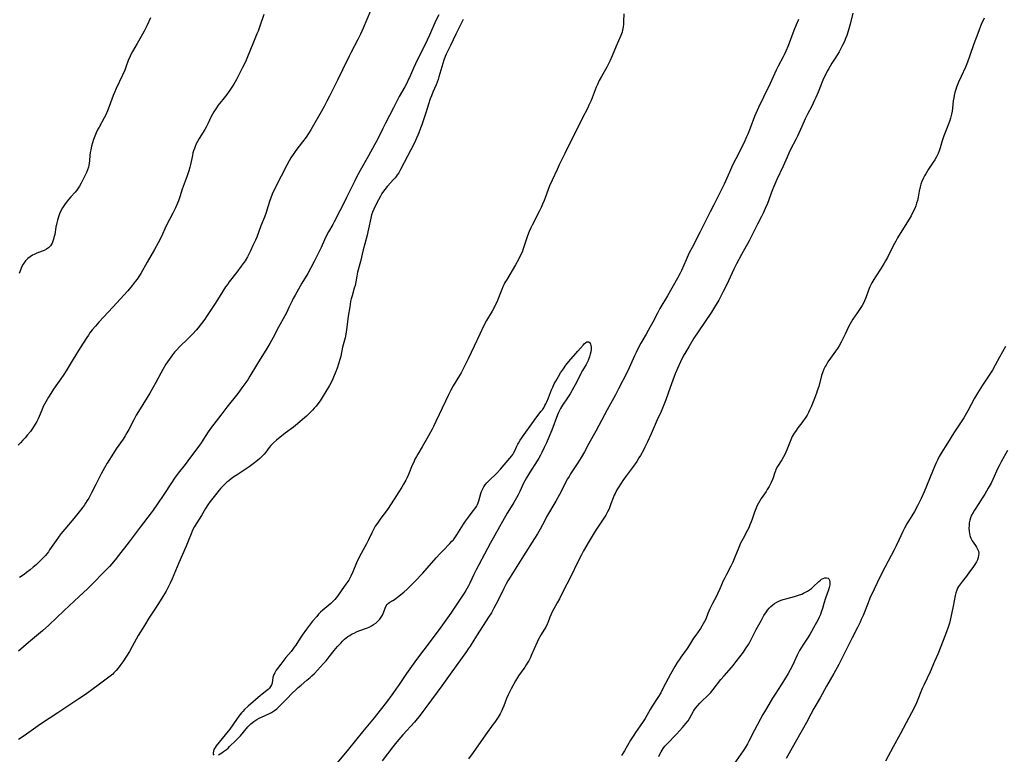
# Model space of a CAD drawing. Units: inches. Extents: x 2045778 to 2051278, y 163417 to 168856.
# Drawn here: x 2046193 to 2046436, y 165024 to 165206 of the extents above; entities that cross this region are included whole.
import ezdxf

# ---------------------------------------------------------------- set-up
doc = ezdxf.new("R2010")
doc.units = ezdxf.units.IN
doc.header["$MEASUREMENT"] = 0
doc.layers.add('c_09_T15S_R18E', color=116, linetype='Continuous')

msp = doc.modelspace()

# ---------------------------------------------------------------- linework, layer by layer
at = {"layer": 'c_09_T15S_R18E'}
for points in [[(2046279.45, 165208.29, 1116), (2046277.66, 165203.93, 1116), (2046277, 165202.49, 1116), (2046276.35, 165201.19, 1116), (2046274.58, 165197.84, 1116), (2046274.18, 165197.06, 1116), (2046272.57, 165193.68, 1116), (2046271.29, 165191.1, 1116), (2046269.33, 165187.11, 1116), (2046268.7, 165185.88, 1116), (2046267.99, 165184.54, 1116), (2046266.93, 165182.71, 1116), (2046265.39, 165179.94, 1116), (2046264.71, 165178.8, 1116), (2046264.31, 165178.18, 1116), (2046263.52, 165177.02, 1116), (2046262.62, 165175.8, 1116), (2046260.96, 165173.66, 1116), (2046260.46, 165172.97, 1116), (2046259.75, 165171.88, 1116), (2046259.33, 165171.16, 1116), (2046258.75, 165170.08, 1116), (2046257.39, 165167.3, 1116), (2046255.75, 165164.11, 1116), (2046255.17, 165162.85, 1116), (2046254.82, 165161.99, 1116), (2046254.49, 165161.09, 1116), (2046253.84, 165158.9, 1116), (2046253.65, 165158.31, 1116), (2046253.23, 165157.21, 1116), (2046252.35, 165155.03, 1116), (2046251.32, 165152.24, 1116), (2046251.02, 165151.52, 1116), (2046250.39, 165150.14, 1116), (2046249.77, 165148.85, 1116), (2046249.03, 165147.41, 1116), (2046248.42, 165146.37, 1116), (2046247.98, 165145.69, 1116), (2046247.51, 165145.03, 1116), (2046246.42, 165143.58, 1116), (2046244.53, 165141.17, 1116), (2046244.14, 165140.64, 1116), (2046243.62, 165139.92, 1116), (2046242.95, 165138.89, 1116), (2046241.62, 165136.73, 1116), (2046240.88, 165135.58, 1116), (2046238.92, 165132.63, 1116), (2046238.45, 165131.94, 1116), (2046237.67, 165130.88, 1116), (2046236.83, 165129.81, 1116), (2046236.33, 165129.22, 1116), (2046235.49, 165128.3, 1116), (2046234.37, 165127.16, 1116), (2046232.23, 165125.07, 1116), (2046231.54, 165124.34, 1116), (2046231, 165123.75, 1116), (2046230.48, 165123.14, 1116), (2046230.04, 165122.57, 1116), (2046229.62, 165121.99, 1116), (2046228.86, 165120.82, 1116), (2046228.09, 165119.52, 1116), (2046227.58, 165118.58, 1116), (2046226.37, 165116.25, 1116), (2046225.63, 165114.92, 1116), (2046224.88, 165113.66, 1116), (2046222.48, 165109.76, 1116), (2046221.52, 165108.15, 1116), (2046220.93, 165107.06, 1116), (2046219.7, 165104.68, 1116), (2046219.22, 165103.84, 1116), (2046218.75, 165103.04, 1116), (2046218.24, 165102.26, 1116), (2046216.57, 165099.86, 1116), (2046215.85, 165098.76, 1116), (2046214.33, 165096.3, 1116), (2046213.64, 165095.14, 1116), (2046212.85, 165093.65, 1116), (2046211.53, 165091.02, 1116), (2046210.46, 165088.95, 1116), (2046209.77, 165087.67, 1116), (2046209.4, 165087.05, 1116), (2046208.96, 165086.37, 1116), (2046208.59, 165085.84, 1116), (2046207.41, 165084.3, 1116), (2046206.03, 165082.6, 1116), (2046203.81, 165080.01, 1116), (2046202.83, 165078.79, 1116), (2046202.24, 165078, 1116), (2046201.66, 165077.2, 1116), (2046200.08, 165074.82, 1116), (2046199.78, 165074.39, 1116), (2046199.42, 165073.91, 1116), (2046199.03, 165073.45, 1116), (2046198.65, 165073.02, 1116), (2046198.26, 165072.61, 1116), (2046197.59, 165071.94, 1116), (2046196.75, 165071.16, 1116), (2046196.05, 165070.54, 1116), (2046195.27, 165069.89, 1116), (2046194.38, 165069.22, 1116), (2046193.75, 165068.77, 1116), (2046192.63, 165068.05, 1116)], [(2046253.09, 165207.36, 1118), (2046252.11, 165204.49, 1118), (2046251.65, 165203.25, 1118), (2046251.38, 165202.57, 1118), (2046250.32, 165200.07, 1118), (2046249.05, 165196.88, 1118), (2046248.69, 165196.01, 1118), (2046248.3, 165195.16, 1118), (2046247.83, 165194.2, 1118), (2046246.29, 165191.29, 1118), (2046245.63, 165190.1, 1118), (2046245.17, 165189.33, 1118), (2046244.51, 165188.34, 1118), (2046243.96, 165187.57, 1118), (2046243.29, 165186.72, 1118), (2046242.22, 165185.42, 1118), (2046241.79, 165184.87, 1118), (2046241.37, 165184.28, 1118), (2046241.04, 165183.77, 1118), (2046240.72, 165183.25, 1118), (2046240.08, 165182.08, 1118), (2046239.19, 165180.25, 1118), (2046238.77, 165179.45, 1118), (2046238.45, 165178.9, 1118), (2046237.04, 165176.63, 1118), (2046236.64, 165175.92, 1118), (2046236.35, 165175.32, 1118), (2046236.09, 165174.71, 1118), (2046235.89, 165174.18, 1118), (2046235.71, 165173.63, 1118), (2046235.55, 165173.08, 1118), (2046235.4, 165172.46, 1118), (2046234.92, 165170.23, 1118), (2046234.75, 165169.55, 1118), (2046234.49, 165168.65, 1118), (2046234.07, 165167.42, 1118), (2046232.87, 165164.09, 1118), (2046232.28, 165162.23, 1118), (2046231.95, 165161.27, 1118), (2046231.71, 165160.67, 1118), (2046231.22, 165159.54, 1118), (2046230.55, 165158.17, 1118), (2046228.92, 165155.01, 1118), (2046227.66, 165152.23, 1118), (2046226.97, 165150.86, 1118), (2046226.06, 165149.22, 1118), (2046224.21, 165146.09, 1118), (2046222.64, 165143.26, 1118), (2046222.17, 165142.5, 1118), (2046221.74, 165141.86, 1118), (2046221.28, 165141.24, 1118), (2046220.51, 165140.26, 1118), (2046219.39, 165138.98, 1118), (2046215.69, 165134.88, 1118), (2046212.28, 165131.2, 1118), (2046211.39, 165130.21, 1118), (2046210.62, 165129.29, 1118), (2046210.07, 165128.58, 1118), (2046209.67, 165128.01, 1118), (2046209.25, 165127.37, 1118), (2046207.67, 165124.85, 1118), (2046205.88, 165122.06, 1118), (2046204.14, 165119.15, 1118), (2046203.41, 165118.04, 1118), (2046201.04, 165114.62, 1118), (2046200.35, 165113.55, 1118), (2046199.79, 165112.64, 1118), (2046199.11, 165111.47, 1118), (2046198.52, 165110.32, 1118), (2046198.14, 165109.46, 1118), (2046197.49, 165107.88, 1118), (2046197.25, 165107.32, 1118), (2046196.89, 165106.62, 1118), (2046196.51, 165105.94, 1118), (2046195.85, 165104.91, 1118), (2046195.33, 165104.18, 1118), (2046194.63, 165103.3, 1118), (2046194.01, 165102.58, 1118), (2046193.45, 165101.97, 1118), (2046192.88, 165101.37, 1118), (2046192.27, 165100.79, 1118)], [(2046296.34, 165207.29, 1114), (2046295.71, 165206.04, 1114), (2046295.37, 165205.31, 1114), (2046294.05, 165202.23, 1114), (2046293.5, 165201.03, 1114), (2046293.15, 165200.29, 1114), (2046291.41, 165196.87, 1114), (2046290.56, 165195.15, 1114), (2046290.07, 165194.08, 1114), (2046289.11, 165191.78, 1114), (2046288.9, 165191.31, 1114), (2046288.42, 165190.34, 1114), (2046287.92, 165189.41, 1114), (2046286.58, 165187.03, 1114), (2046285.13, 165184.28, 1114), (2046283.16, 165180.47, 1114), (2046282.52, 165179.17, 1114), (2046281.12, 165176.27, 1114), (2046280.49, 165175.06, 1114), (2046279.01, 165172.37, 1114), (2046276.9, 165168.7, 1114), (2046276.01, 165167.07, 1114), (2046275.56, 165166.18, 1114), (2046273.57, 165162.03, 1114), (2046273.03, 165160.98, 1114), (2046271.87, 165158.78, 1114), (2046270.5, 165156.07, 1114), (2046270.15, 165155.39, 1114), (2046269.1, 165153.53, 1114), (2046268.7, 165152.79, 1114), (2046268.1, 165151.59, 1114), (2046267.24, 165149.69, 1114), (2046266.75, 165148.68, 1114), (2046265.49, 165146.18, 1114), (2046264.68, 165144.62, 1114), (2046263.94, 165143.27, 1114), (2046262.5, 165140.85, 1114), (2046260.79, 165137.88, 1114), (2046260.34, 165137.03, 1114), (2046260.05, 165136.45, 1114), (2046259.28, 165134.8, 1114), (2046258.75, 165133.71, 1114), (2046258.24, 165132.75, 1114), (2046256.68, 165129.93, 1114), (2046255.38, 165127.43, 1114), (2046254.59, 165125.95, 1114), (2046253.85, 165124.67, 1114), (2046251.52, 165120.94, 1114), (2046249.64, 165117.81, 1114), (2046249.19, 165117.11, 1114), (2046248.63, 165116.27, 1114), (2046247.65, 165114.93, 1114), (2046246.62, 165113.56, 1114), (2046243.92, 165110.14, 1114), (2046242.42, 165108.19, 1114), (2046240.15, 165105.2, 1114), (2046239.32, 165104.04, 1114), (2046238.02, 165102.01, 1114), (2046237.58, 165101.35, 1114), (2046237.18, 165100.77, 1114), (2046234.28, 165096.87, 1114), (2046233.59, 165095.97, 1114), (2046231.89, 165093.81, 1114), (2046231.01, 165092.61, 1114), (2046230.2, 165091.44, 1114), (2046228.34, 165088.56, 1114), (2046226.8, 165086.22, 1114), (2046225.73, 165084.68, 1114), (2046225.23, 165084, 1114), (2046222.48, 165080.49, 1114), (2046219.74, 165076.81, 1114), (2046217.14, 165073.45, 1114), (2046216.26, 165072.35, 1114), (2046215.37, 165071.31, 1114), (2046214.87, 165070.76, 1114), (2046213.88, 165069.72, 1114), (2046210.34, 165066.1, 1114), (2046209.47, 165065.24, 1114), (2046207.41, 165063.3, 1114), (2046203.7, 165059.87, 1114), (2046199.88, 165056.24, 1114), (2046198.32, 165054.85, 1114), (2046194.84, 165051.93, 1114), (2046192.34, 165049.77, 1114)], [(2046302.4, 165206.08, 1112), (2046301.15, 165203.64, 1112), (2046300.59, 165202.5, 1112), (2046299.27, 165199.66, 1112), (2046298.19, 165197.5, 1112), (2046297.94, 165196.95, 1112), (2046297.59, 165196.05, 1112), (2046297.34, 165195.26, 1112), (2046296.64, 165192.76, 1112), (2046296.4, 165191.94, 1112), (2046296.18, 165191.28, 1112), (2046295.95, 165190.61, 1112), (2046295.69, 165189.95, 1112), (2046294.88, 165188.11, 1112), (2046294.52, 165187.2, 1112), (2046294.25, 165186.44, 1112), (2046293.81, 165185.12, 1112), (2046293.19, 165183.02, 1112), (2046292.18, 165180.08, 1112), (2046291.86, 165179.2, 1112), (2046291.41, 165178.08, 1112), (2046290.58, 165176.16, 1112), (2046290.02, 165174.95, 1112), (2046289.47, 165173.86, 1112), (2046288.62, 165172.26, 1112), (2046286.91, 165168.96, 1112), (2046286.46, 165168.16, 1112), (2046286.1, 165167.63, 1112), (2046285.82, 165167.27, 1112), (2046285.53, 165166.91, 1112), (2046285.18, 165166.51, 1112), (2046283.55, 165164.76, 1112), (2046282.99, 165164.07, 1112), (2046282.69, 165163.65, 1112), (2046282.31, 165163.04, 1112), (2046281.96, 165162.41, 1112), (2046280.95, 165160.54, 1112), (2046280.28, 165159.2, 1112), (2046279.96, 165158.42, 1112), (2046279.74, 165157.77, 1112), (2046279.52, 165156.93, 1112), (2046279, 165154.34, 1112), (2046278.82, 165153.52, 1112), (2046278.62, 165152.7, 1112), (2046278.04, 165150.59, 1112), (2046277.65, 165149.14, 1112), (2046276.98, 165146.25, 1112), (2046276.29, 165143.57, 1112), (2046276.08, 165142.57, 1112), (2046275.82, 165141.16, 1112), (2046275.64, 165140.28, 1112), (2046275.46, 165139.59, 1112), (2046274.91, 165137.73, 1112), (2046274.71, 165137.02, 1112), (2046274.55, 165136.29, 1112), (2046274.32, 165134.97, 1112), (2046273.98, 165132.73, 1112), (2046273.78, 165131.32, 1112), (2046273.55, 165129.41, 1112), (2046273.37, 165128.26, 1112), (2046273.17, 165127.29, 1112), (2046272.58, 165125.02, 1112), (2046272.1, 165122.77, 1112), (2046271.96, 165122.2, 1112), (2046271.58, 165120.91, 1112), (2046271.29, 165120.04, 1112), (2046270.96, 165119.14, 1112), (2046270.51, 165117.97, 1112), (2046270.16, 165117.17, 1112), (2046269.88, 165116.6, 1112), (2046269.3, 165115.54, 1112), (2046267.48, 165112.55, 1112), (2046266.99, 165111.77, 1112), (2046266.47, 165111.02, 1112), (2046266.02, 165110.44, 1112), (2046265.57, 165109.92, 1112), (2046265.11, 165109.42, 1112), (2046264.33, 165108.63, 1112), (2046263.63, 165107.98, 1112), (2046263.1, 165107.51, 1112), (2046260.9, 165105.62, 1112), (2046260.44, 165105.25, 1112), (2046258.36, 165103.71, 1112), (2046256.2, 165101.97, 1112), (2046255.45, 165101.32, 1112), (2046255.1, 165100.99, 1112), (2046254.78, 165100.64, 1112), (2046254.37, 165100.15, 1112), (2046253.57, 165099.07, 1112), (2046253.17, 165098.56, 1112), (2046252.85, 165098.2, 1112), (2046252.11, 165097.48, 1112), (2046251.55, 165097, 1112), (2046250.47, 165096.13, 1112), (2046249.41, 165095.37, 1112), (2046246.45, 165093.44, 1112), (2046245.64, 165092.89, 1112), (2046245.02, 165092.44, 1112), (2046244.42, 165091.97, 1112), (2046243.96, 165091.58, 1112), (2046243.62, 165091.27, 1112), (2046243.03, 165090.7, 1112), (2046242.47, 165090.11, 1112), (2046242.05, 165089.64, 1112), (2046241.11, 165088.51, 1112), (2046239.82, 165086.85, 1112), (2046239.19, 165085.98, 1112), (2046238.63, 165085.12, 1112), (2046237.62, 165083.36, 1112), (2046235.92, 165080.61, 1112), (2046235.54, 165079.9, 1112), (2046235.34, 165079.49, 1112), (2046235.07, 165078.86, 1112), (2046234.36, 165077, 1112), (2046233.86, 165075.8, 1112), (2046232.07, 165071.67, 1112), (2046230.41, 165067.66, 1112), (2046229.92, 165066.58, 1112), (2046229.59, 165065.92, 1112), (2046228.9, 165064.63, 1112), (2046228.1, 165063.27, 1112), (2046227.04, 165061.54, 1112), (2046226.13, 165060.14, 1112), (2046224.66, 165057.94, 1112), (2046223.53, 165056.14, 1112), (2046222.02, 165053.62, 1112), (2046220.52, 165050.92, 1112), (2046219.81, 165049.74, 1112), (2046219.06, 165048.56, 1112), (2046218.16, 165047.16, 1112), (2046217.47, 165046.16, 1112), (2046217.04, 165045.57, 1112), (2046216.58, 165045, 1112), (2046215.99, 165044.38, 1112), (2046215.68, 165044.08, 1112), (2046215.07, 165043.58, 1112), (2046214.44, 165043.1, 1112), (2046212.06, 165041.4, 1112), (2046209.29, 165039.32, 1112), (2046207.95, 165038.36, 1112), (2046207.33, 165037.95, 1112), (2046204.57, 165036.21, 1112), (2046202.11, 165034.49, 1112), (2046197.79, 165031.68, 1112), (2046196.64, 165030.89, 1112), (2046194.93, 165029.64, 1112), (2046193.75, 165028.81, 1112), (2046192.37, 165027.88, 1112)], [(2046225.06, 165206.49, 1120), (2046224.1, 165204.51, 1120), (2046223.47, 165203.26, 1120), (2046223.03, 165202.45, 1120), (2046221.7, 165200.16, 1120), (2046220.58, 165198.19, 1120), (2046220.27, 165197.62, 1120), (2046219.99, 165197.04, 1120), (2046219.55, 165195.99, 1120), (2046218.95, 165194.29, 1120), (2046218.65, 165193.53, 1120), (2046218.11, 165192.33, 1120), (2046216.55, 165189.02, 1120), (2046216.11, 165188.01, 1120), (2046215.82, 165187.28, 1120), (2046214.83, 165184.56, 1120), (2046214.43, 165183.54, 1120), (2046214.17, 165182.95, 1120), (2046213.9, 165182.36, 1120), (2046213.61, 165181.8, 1120), (2046212.31, 165179.49, 1120), (2046212.04, 165178.99, 1120), (2046211.61, 165178.08, 1120), (2046211.25, 165177.25, 1120), (2046210.94, 165176.4, 1120), (2046210.68, 165175.61, 1120), (2046210.43, 165174.73, 1120), (2046210.24, 165173.85, 1120), (2046210.13, 165173.21, 1120), (2046210.05, 165172.44, 1120), (2046209.98, 165171.22, 1120), (2046209.9, 165170.51, 1120), (2046209.81, 165170.04, 1120), (2046209.69, 165169.59, 1120), (2046209.45, 165168.91, 1120), (2046209.18, 165168.23, 1120), (2046208.5, 165166.72, 1120), (2046207.91, 165165.57, 1120), (2046207.51, 165164.86, 1120), (2046207.16, 165164.33, 1120), (2046206.84, 165163.89, 1120), (2046206.43, 165163.41, 1120), (2046205.29, 165162.2, 1120), (2046204.81, 165161.66, 1120), (2046204.4, 165161.15, 1120), (2046203.73, 165160.23, 1120), (2046203.28, 165159.5, 1120), (2046202.88, 165158.76, 1120), (2046202.54, 165158.01, 1120), (2046202.38, 165157.56, 1120), (2046202.02, 165156.43, 1120), (2046201.83, 165155.75, 1120), (2046201.61, 165154.73, 1120), (2046201.33, 165152.94, 1120), (2046201.23, 165152.43, 1120), (2046200.99, 165151.48, 1120), (2046200.71, 165150.74, 1120), (2046200.3, 165150.11, 1120), (2046199.82, 165149.64, 1120), (2046199.28, 165149.27, 1120), (2046198.69, 165148.96, 1120), (2046198.24, 165148.76, 1120), (2046196.92, 165148.26, 1120), (2046196.23, 165147.97, 1120), (2046195.85, 165147.78, 1120), (2046195.24, 165147.39, 1120), (2046194.68, 165146.93, 1120), (2046194.11, 165146.35, 1120), (2046193.57, 165145.59, 1120), (2046193.23, 165144.94, 1120), (2046192.54, 165143.27, 1120)], [(2046342.12, 165207.53, 1110), (2046342.1, 165205.64, 1110), (2046342.06, 165204.97, 1110), (2046341.99, 165204.29, 1110), (2046341.85, 165203.5, 1110), (2046341.71, 165202.98, 1110), (2046341.42, 165202.18, 1110), (2046340.25, 165199.47, 1110), (2046339.27, 165197.11, 1110), (2046338.69, 165195.82, 1110), (2046337.95, 165194.35, 1110), (2046336.6, 165191.99, 1110), (2046336.07, 165190.98, 1110), (2046335.63, 165190.04, 1110), (2046335.33, 165189.33, 1110), (2046334.04, 165186.09, 1110), (2046333.52, 165184.92, 1110), (2046333.2, 165184.28, 1110), (2046331.81, 165181.61, 1110), (2046330.27, 165178.37, 1110), (2046329.15, 165176.14, 1110), (2046327.58, 165172.92, 1110), (2046326.17, 165170.11, 1110), (2046325.63, 165168.98, 1110), (2046324.44, 165166.38, 1110), (2046323.79, 165164.91, 1110), (2046323.45, 165164.07, 1110), (2046322.67, 165161.95, 1110), (2046322.41, 165161.28, 1110), (2046322.04, 165160.4, 1110), (2046321.66, 165159.57, 1110), (2046321.25, 165158.75, 1110), (2046319.46, 165155.2, 1110), (2046319.14, 165154.54, 1110), (2046318.71, 165153.61, 1110), (2046318.3, 165152.6, 1110), (2046318.11, 165152.06, 1110), (2046317.44, 165149.84, 1110), (2046317.26, 165149.33, 1110), (2046316.95, 165148.56, 1110), (2046316.6, 165147.8, 1110), (2046316.06, 165146.73, 1110), (2046315.32, 165145.4, 1110), (2046313.09, 165141.61, 1110), (2046312.74, 165141.01, 1110), (2046312.44, 165140.44, 1110), (2046312.21, 165139.94, 1110), (2046311.94, 165139.3, 1110), (2046311.17, 165137.26, 1110), (2046310.87, 165136.56, 1110), (2046310.29, 165135.34, 1110), (2046309.55, 165133.95, 1110), (2046308.18, 165131.59, 1110), (2046307.44, 165130.19, 1110), (2046306.5, 165128.23, 1110), (2046305.13, 165125.24, 1110), (2046303.61, 165122.15, 1110), (2046302.57, 165119.95, 1110), (2046302.26, 165119.32, 1110), (2046301.89, 165118.64, 1110), (2046301.51, 165117.98, 1110), (2046299.96, 165115.47, 1110), (2046299.32, 165114.34, 1110), (2046298.98, 165113.71, 1110), (2046298.66, 165113.07, 1110), (2046298, 165111.67, 1110), (2046295.67, 165106.61, 1110), (2046295.07, 165105.37, 1110), (2046294.71, 165104.69, 1110), (2046293.82, 165103.1, 1110), (2046292.21, 165100.32, 1110), (2046291.14, 165098.53, 1110), (2046290.82, 165097.96, 1110), (2046290.47, 165097.28, 1110), (2046290.15, 165096.59, 1110), (2046289.81, 165095.8, 1110), (2046288.89, 165093.51, 1110), (2046288.55, 165092.76, 1110), (2046288.24, 165092.14, 1110), (2046287.66, 165091.11, 1110), (2046287.18, 165090.33, 1110), (2046284.56, 165086.23, 1110), (2046283.64, 165084.88, 1110), (2046282.06, 165082.73, 1110), (2046281.19, 165081.5, 1110), (2046280.66, 165080.71, 1110), (2046280.18, 165079.89, 1110), (2046279.78, 165079.1, 1110), (2046278.97, 165077.3, 1110), (2046278.47, 165076.33, 1110), (2046277.15, 165073.96, 1110), (2046276.68, 165073.05, 1110), (2046276.03, 165071.64, 1110), (2046275.09, 165069.38, 1110), (2046274.63, 165068.38, 1110), (2046274.36, 165067.88, 1110), (2046274.07, 165067.39, 1110), (2046273.4, 165066.39, 1110), (2046272.38, 165064.95, 1110), (2046271.32, 165063.42, 1110), (2046271, 165063, 1110), (2046270.66, 165062.59, 1110), (2046270.31, 165062.22, 1110), (2046269.65, 165061.59, 1110), (2046267.69, 165059.93, 1110), (2046267.12, 165059.4, 1110), (2046266.62, 165058.9, 1110), (2046266.15, 165058.39, 1110), (2046265.14, 165057.23, 1110), (2046264.34, 165056.24, 1110), (2046263.62, 165055.25, 1110), (2046262.57, 165053.75, 1110), (2046262.07, 165053.01, 1110), (2046260.96, 165051.26, 1110), (2046260.62, 165050.75, 1110), (2046260.27, 165050.28, 1110), (2046259.82, 165049.7, 1110), (2046258.54, 165048.18, 1110), (2046257.25, 165046.59, 1110), (2046256.43, 165045.53, 1110), (2046256.1, 165045.05, 1110), (2046255.76, 165044.46, 1110), (2046255.55, 165044, 1110), (2046255.33, 165043.29, 1110), (2046255.1, 165041.83, 1110), (2046254.98, 165041.42, 1110), (2046254.76, 165041, 1110), (2046254.46, 165040.61, 1110), (2046254.17, 165040.33, 1110), (2046253.85, 165040.06, 1110), (2046252.63, 165039.15, 1110), (2046252.24, 165038.82, 1110), (2046249.18, 165036.16, 1110), (2046248.33, 165035.34, 1110), (2046247.88, 165034.86, 1110), (2046247.57, 165034.49, 1110), (2046246.93, 165033.71, 1110), (2046246.29, 165032.87, 1110), (2046244.67, 165030.49, 1110), (2046244.27, 165029.97, 1110), (2046241.31, 165026.37, 1110), (2046241.01, 165025.94, 1110), (2046240.86, 165025.69, 1110), (2046240.74, 165025.43, 1110), (2046240.6, 165025.01, 1110), (2046240.54, 165024.63, 1110), (2046240.55, 165024.31, 1110), (2046240.7, 165024.02, 1110)], [(2046385.35, 165206.09, 1108), (2046384.81, 165204.82, 1108), (2046384.23, 165203.38, 1108), (2046382.76, 165199.58, 1108), (2046382.21, 165198.26, 1108), (2046381.79, 165197.34, 1108), (2046381.57, 165196.89, 1108), (2046380.29, 165194.53, 1108), (2046379.79, 165193.55, 1108), (2046378.31, 165190.31, 1108), (2046376.68, 165186.91, 1108), (2046375.49, 165184.35, 1108), (2046374.82, 165182.84, 1108), (2046374.51, 165182.1, 1108), (2046373.4, 165179.2, 1108), (2046372.82, 165177.75, 1108), (2046372.53, 165177.08, 1108), (2046372.06, 165176.05, 1108), (2046371.22, 165174.35, 1108), (2046369.85, 165171.66, 1108), (2046369.06, 165170.1, 1108), (2046368.25, 165168.36, 1108), (2046366.95, 165165.39, 1108), (2046366.25, 165163.87, 1108), (2046365.83, 165163.01, 1108), (2046364.37, 165160.24, 1108), (2046363.49, 165158.51, 1108), (2046361.86, 165155.18, 1108), (2046361.03, 165153.52, 1108), (2046359.02, 165149.69, 1108), (2046358.34, 165148.33, 1108), (2046357.56, 165146.62, 1108), (2046356.43, 165143.98, 1108), (2046356.12, 165143.34, 1108), (2046355.43, 165142.07, 1108), (2046352.94, 165137.76, 1108), (2046351.08, 165134.58, 1108), (2046350.47, 165133.45, 1108), (2046349.33, 165131.24, 1108), (2046348.66, 165130.01, 1108), (2046347.65, 165128.21, 1108), (2046346.38, 165126, 1108), (2046345.86, 165125.06, 1108), (2046345.16, 165123.7, 1108), (2046344.77, 165122.87, 1108), (2046343.43, 165119.9, 1108), (2046342.85, 165118.68, 1108), (2046340.85, 165114.71, 1108), (2046340.08, 165113.24, 1108), (2046338.01, 165109.51, 1108), (2046335.99, 165105.64, 1108), (2046335.21, 165104.21, 1108), (2046333.51, 165101.19, 1108), (2046332.39, 165099.15, 1108), (2046331.58, 165097.74, 1108), (2046330.79, 165096.43, 1108), (2046330.28, 165095.62, 1108), (2046328.98, 165093.67, 1108), (2046328.58, 165093.05, 1108), (2046328.2, 165092.41, 1108), (2046327.79, 165091.67, 1108), (2046326.8, 165089.6, 1108), (2046326.25, 165088.52, 1108), (2046325.35, 165086.93, 1108), (2046323.05, 165083.04, 1108), (2046322.56, 165082.16, 1108), (2046321.45, 165080.01, 1108), (2046320.78, 165078.84, 1108), (2046320.07, 165077.67, 1108), (2046317.34, 165073.41, 1108), (2046314.03, 165068.1, 1108), (2046313.47, 165067.16, 1108), (2046313.03, 165066.41, 1108), (2046312.42, 165065.26, 1108), (2046310.95, 165062.23, 1108), (2046309.99, 165060.39, 1108), (2046309.37, 165059.29, 1108), (2046308.7, 165058.2, 1108), (2046305.82, 165053.81, 1108), (2046305.01, 165052.53, 1108), (2046304.1, 165051.05, 1108), (2046303.64, 165050.33, 1108), (2046303.2, 165049.69, 1108), (2046299.15, 165044.13, 1108), (2046297.1, 165041.24, 1108), (2046293.43, 165036.15, 1108), (2046292.45, 165034.83, 1108), (2046291.74, 165033.93, 1108), (2046290.33, 165032.25, 1108), (2046287.45, 165029.06, 1108), (2046286.02, 165027.36, 1108), (2046284.98, 165026.08, 1108), (2046282.36, 165022.66, 1108)], [(2046398.79, 165207.64, 1106), (2046398.13, 165204.95, 1106), (2046397.84, 165203.83, 1106), (2046397.66, 165203.23, 1106), (2046397.29, 165202.16, 1106), (2046397.01, 165201.42, 1106), (2046396.7, 165200.69, 1106), (2046396.28, 165199.77, 1106), (2046395.85, 165198.94, 1106), (2046395.4, 165198.12, 1106), (2046394.6, 165196.79, 1106), (2046393.62, 165195.29, 1106), (2046393.15, 165194.54, 1106), (2046392.82, 165193.98, 1106), (2046392.45, 165193.3, 1106), (2046392.09, 165192.56, 1106), (2046391.74, 165191.82, 1106), (2046391.41, 165191.07, 1106), (2046390.23, 165188.15, 1106), (2046389.66, 165186.79, 1106), (2046389.35, 165186.12, 1106), (2046388.65, 165184.69, 1106), (2046387.6, 165182.69, 1106), (2046387, 165181.49, 1106), (2046386.17, 165179.66, 1106), (2046385.1, 165177.2, 1106), (2046384.71, 165176.4, 1106), (2046383.5, 165174.14, 1106), (2046382.93, 165173, 1106), (2046382.53, 165172.08, 1106), (2046381.58, 165169.83, 1106), (2046380.02, 165166.5, 1106), (2046379.26, 165164.77, 1106), (2046378.86, 165163.8, 1106), (2046377.66, 165160.61, 1106), (2046377.14, 165159.35, 1106), (2046376.61, 165158.2, 1106), (2046376.18, 165157.32, 1106), (2046375.22, 165155.43, 1106), (2046373.92, 165152.78, 1106), (2046373.17, 165151.34, 1106), (2046371.22, 165147.92, 1106), (2046370, 165145.67, 1106), (2046369.34, 165144.32, 1106), (2046368.05, 165141.42, 1106), (2046367.47, 165140.19, 1106), (2046366.75, 165138.76, 1106), (2046366.06, 165137.48, 1106), (2046365.61, 165136.68, 1106), (2046364.54, 165134.89, 1106), (2046363.8, 165133.72, 1106), (2046360.52, 165128.84, 1106), (2046359.5, 165127.25, 1106), (2046358.19, 165125.12, 1106), (2046357.46, 165123.86, 1106), (2046356.85, 165122.76, 1106), (2046356.16, 165121.41, 1106), (2046355.38, 165119.73, 1106), (2046354.83, 165118.43, 1106), (2046354.59, 165117.78, 1106), (2046353.63, 165115.02, 1106), (2046352.53, 165111.99, 1106), (2046352.22, 165111.16, 1106), (2046351.88, 165110.3, 1106), (2046351.36, 165109.12, 1106), (2046350.38, 165107.02, 1106), (2046348.92, 165103.6, 1106), (2046347.99, 165101.57, 1106), (2046347.35, 165100.23, 1106), (2046346.97, 165099.49, 1106), (2046346.25, 165098.21, 1106), (2046345.88, 165097.61, 1106), (2046345.32, 165096.74, 1106), (2046344.25, 165095.2, 1106), (2046342.55, 165092.92, 1106), (2046341.93, 165092.05, 1106), (2046341.46, 165091.37, 1106), (2046340.71, 165090.17, 1106), (2046340.42, 165089.67, 1106), (2046340, 165088.84, 1106), (2046339.78, 165088.35, 1106), (2046339.53, 165087.72, 1106), (2046338.96, 165086.22, 1106), (2046338.48, 165085.02, 1106), (2046338.13, 165084.25, 1106), (2046337.69, 165083.43, 1106), (2046337.39, 165082.93, 1106), (2046337.07, 165082.43, 1106), (2046335.88, 165080.72, 1106), (2046335.04, 165079.44, 1106), (2046333.57, 165077.02, 1106), (2046332.18, 165074.58, 1106), (2046331.65, 165073.6, 1106)], [(2046431.33, 165206.47, 1104), (2046431.01, 165205.87, 1104), (2046430.67, 165205.1, 1104), (2046429.75, 165202.66, 1104), (2046428.77, 165200.09, 1104), (2046427.76, 165197.2, 1104), (2046427.16, 165195.57, 1104), (2046426.64, 165194.3, 1104), (2046425.6, 165192.04, 1104), (2046424.97, 165190.58, 1104), (2046424.47, 165189.36, 1104), (2046424.24, 165188.75, 1104), (2046424.03, 165188.05, 1104), (2046423.85, 165187.29, 1104), (2046423.75, 165186.71, 1104), (2046423.65, 165186, 1104), (2046423.45, 165184.2, 1104), (2046423.34, 165183.42, 1104), (2046423.2, 165182.65, 1104), (2046423.06, 165182.05, 1104), (2046422.95, 165181.68, 1104), (2046422.68, 165180.9, 1104), (2046421.78, 165178.56, 1104), (2046421.32, 165177.28, 1104), (2046420.94, 165176.11, 1104), (2046420.41, 165174.34, 1104), (2046420.14, 165173.57, 1104), (2046419.89, 165172.96, 1104), (2046419.49, 165172.16, 1104), (2046419.06, 165171.38, 1104), (2046418.71, 165170.82, 1104), (2046417.53, 165169.04, 1104), (2046416.82, 165167.93, 1104), (2046416.53, 165167.43, 1104), (2046416.27, 165166.92, 1104), (2046415.89, 165166.05, 1104), (2046415.66, 165165.39, 1104), (2046415.47, 165164.71, 1104), (2046415.23, 165163.62, 1104), (2046414.95, 165162.1, 1104), (2046414.77, 165161.29, 1104), (2046414.58, 165160.63, 1104), (2046414.36, 165159.99, 1104), (2046414.1, 165159.35, 1104), (2046413.6, 165158.27, 1104), (2046413.2, 165157.5, 1104), (2046412.72, 165156.66, 1104), (2046410.52, 165153.12, 1104), (2046409.89, 165152.07, 1104), (2046409.43, 165151.24, 1104), (2046408.8, 165150.06, 1104), (2046407.35, 165147.19, 1104), (2046406.9, 165146.36, 1104), (2046406.58, 165145.8, 1104), (2046405.81, 165144.58, 1104), (2046404.39, 165142.45, 1104), (2046403.97, 165141.77, 1104), (2046403.52, 165140.96, 1104), (2046403.03, 165139.93, 1104), (2046402.71, 165139.11, 1104), (2046402.11, 165137.45, 1104), (2046401.95, 165137.04, 1104), (2046401.68, 165136.46, 1104), (2046401.4, 165135.89, 1104), (2046401.09, 165135.33, 1104), (2046400.48, 165134.32, 1104), (2046399.98, 165133.58, 1104), (2046398.79, 165131.92, 1104), (2046398.43, 165131.38, 1104), (2046398.1, 165130.82, 1104), (2046397.69, 165130.03, 1104), (2046396.88, 165128.21, 1104), (2046396.42, 165127.22, 1104), (2046395.91, 165126.24, 1104), (2046395.42, 165125.38, 1104), (2046394.98, 165124.69, 1104), (2046394.51, 165124, 1104), (2046393.31, 165122.32, 1104), (2046392.65, 165121.35, 1104), (2046392.18, 165120.59, 1104), (2046391.99, 165120.25, 1104), (2046391.65, 165119.59, 1104), (2046391.35, 165118.91, 1104), (2046391.05, 165118.01, 1104), (2046390.35, 165115.31, 1104), (2046390.01, 165114.19, 1104), (2046389.83, 165113.62, 1104), (2046389.35, 165112.29, 1104), (2046389.02, 165111.47, 1104), (2046388.47, 165110.21, 1104), (2046388.1, 165109.43, 1104), (2046387.79, 165108.82, 1104), (2046387.47, 165108.22, 1104), (2046386.99, 165107.43, 1104), (2046386.54, 165106.76, 1104), (2046386.2, 165106.28, 1104), (2046385.23, 165105.04, 1104), (2046384.58, 165104.17, 1104), (2046384.27, 165103.7, 1104), (2046384.04, 165103.29, 1104), (2046383.83, 165102.87, 1104), (2046383.49, 165102.11, 1104), (2046382.51, 165099.63, 1104), (2046382.25, 165099.03, 1104), (2046381.96, 165098.45, 1104), (2046381.64, 165097.85, 1104), (2046381.2, 165097.12, 1104), (2046380.15, 165095.51, 1104), (2046379.77, 165094.78, 1104), (2046379.63, 165094.45, 1104), (2046379.4, 165093.79, 1104), (2046379.05, 165092.67, 1104), (2046378.9, 165092.24, 1104), (2046378.6, 165091.53, 1104), (2046378.35, 165091.02, 1104), (2046378.08, 165090.51, 1104), (2046377.64, 165089.78, 1104), (2046377.34, 165089.31, 1104), (2046376.14, 165087.53, 1104), (2046375.76, 165086.95, 1104), (2046375.45, 165086.44, 1104), (2046375.13, 165085.83, 1104), (2046374.77, 165085, 1104), (2046374.47, 165084.16, 1104), (2046373.91, 165082.47, 1104), (2046373.64, 165081.76, 1104), (2046373.35, 165081.04, 1104), (2046373.03, 165080.34, 1104), (2046372.73, 165079.72, 1104), (2046371.64, 165077.67, 1104), (2046371.04, 165076.49, 1104), (2046370.58, 165075.44, 1104), (2046369.62, 165073.05, 1104), (2046369.08, 165071.79, 1104), (2046368.59, 165070.78, 1104), (2046367.51, 165068.79, 1104), (2046367.1, 165067.97, 1104), (2046366.75, 165067.21, 1104), (2046365.9, 165065.23, 1104), (2046365.34, 165063.99, 1104), (2046365.05, 165063.41, 1104), (2046364.09, 165061.58, 1104), (2046363.44, 165060.25, 1104), (2046362.94, 165059.12, 1104), (2046362.39, 165057.74, 1104), (2046362.14, 165057.16, 1104), (2046361.81, 165056.51, 1104), (2046361.46, 165055.93, 1104), (2046361.08, 165055.37, 1104), (2046359.92, 165053.73, 1104), (2046359.4, 165052.96, 1104), (2046358.43, 165051.39, 1104), (2046357.8, 165050.44, 1104), (2046356.26, 165048.32, 1104), (2046355.81, 165047.66, 1104), (2046355.37, 165046.99, 1104), (2046354.76, 165045.97, 1104), (2046353.72, 165044.12, 1104), (2046351.89, 165040.68, 1104), (2046351.26, 165039.51, 1104), (2046350.56, 165038.32, 1104), (2046349.16, 165036.15, 1104), (2046348.67, 165035.35, 1104), (2046347.39, 165033.11, 1104), (2046346.95, 165032.39, 1104), (2046346.22, 165031.31, 1104), (2046345.01, 165029.62, 1104), (2046344.59, 165028.99, 1104), (2046343.83, 165027.73, 1104), (2046342.3, 165025.14, 1104), (2046341.56, 165023.94, 1104)], [(2046241.84, 165024.14, 1110), (2046242.29, 165024.39, 1110), (2046242.7, 165024.64, 1110), (2046243.13, 165024.93, 1110), (2046243.83, 165025.46, 1110), (2046244.22, 165025.8, 1110), (2046244.61, 165026.16, 1110), (2046246.14, 165027.67, 1110), (2046247.27, 165028.85, 1110), (2046249.15, 165031.05, 1110), (2046249.6, 165031.51, 1110), (2046249.9, 165031.79, 1110), (2046250.6, 165032.37, 1110), (2046251.34, 165032.87, 1110), (2046251.92, 165033.2, 1110), (2046252.5, 165033.48, 1110), (2046254.46, 165034.33, 1110), (2046254.96, 165034.59, 1110), (2046255.68, 165035.06, 1110), (2046256.28, 165035.55, 1110), (2046256.77, 165035.99, 1110), (2046258.71, 165037.88, 1110), (2046260.19, 165039.44, 1110), (2046260.97, 165040.21, 1110), (2046261.58, 165040.77, 1110), (2046262.28, 165041.38, 1110), (2046263.75, 165042.59, 1110), (2046264.58, 165043.3, 1110), (2046264.94, 165043.64, 1110), (2046265.59, 165044.29, 1110), (2046267.87, 165046.73, 1110), (2046268.49, 165047.42, 1110), (2046269.24, 165048.34, 1110), (2046270.51, 165049.97, 1110), (2046271.33, 165050.92, 1110), (2046272.11, 165051.8, 1110), (2046272.57, 165052.28, 1110), (2046273.05, 165052.74, 1110), (2046273.43, 165053.07, 1110), (2046273.87, 165053.4, 1110), (2046274.33, 165053.69, 1110), (2046274.8, 165053.95, 1110), (2046275.41, 165054.26, 1110), (2046276, 165054.53, 1110), (2046276.61, 165054.79, 1110), (2046278.7, 165055.55, 1110), (2046279.14, 165055.74, 1110), (2046279.69, 165056.02, 1110), (2046280.25, 165056.35, 1110), (2046280.77, 165056.72, 1110), (2046281.3, 165057.19, 1110), (2046281.77, 165057.69, 1110), (2046282.13, 165058.18, 1110), (2046282.43, 165058.69, 1110), (2046282.64, 165059.12, 1110), (2046282.8, 165059.5, 1110), (2046283.11, 165060.42, 1110), (2046283.35, 165061.02, 1110), (2046283.6, 165061.37, 1110), (2046283.96, 165061.69, 1110), (2046284.28, 165061.91, 1110), (2046284.98, 165062.31, 1110), (2046285.41, 165062.59, 1110), (2046286.14, 165063.13, 1110), (2046287.71, 165064.41, 1110), (2046288.5, 165065.1, 1110), (2046289.36, 165065.92, 1110), (2046290.46, 165067.03, 1110), (2046292.43, 165069.11, 1110), (2046293.5, 165070.31, 1110), (2046295.69, 165072.87, 1110), (2046296.68, 165073.96, 1110), (2046297.51, 165074.81, 1110), (2046299.12, 165076.43, 1110), (2046299.62, 165076.97, 1110), (2046299.97, 165077.36, 1110), (2046300.33, 165077.83, 1110), (2046300.85, 165078.57, 1110), (2046302.48, 165081.19, 1110), (2046302.98, 165081.95, 1110), (2046303.71, 165082.97, 1110), (2046304.89, 165084.48, 1110), (2046305.29, 165085.02, 1110), (2046305.66, 165085.58, 1110), (2046305.93, 165086.07, 1110), (2046306.1, 165086.46, 1110), (2046306.28, 165086.96, 1110), (2046306.74, 165088.77, 1110), (2046306.93, 165089.32, 1110), (2046307.23, 165089.98, 1110), (2046307.53, 165090.48, 1110), (2046307.87, 165090.96, 1110), (2046308.27, 165091.45, 1110), (2046308.71, 165091.91, 1110), (2046310.73, 165093.85, 1110), (2046311.64, 165094.82, 1110), (2046313.94, 165097.53, 1110), (2046314.44, 165098.15, 1110), (2046314.64, 165098.43, 1110), (2046314.85, 165098.77, 1110), (2046315.14, 165099.32, 1110), (2046315.6, 165100.33, 1110), (2046315.91, 165100.97, 1110), (2046316.06, 165101.24, 1110), (2046316.52, 165101.98, 1110), (2046317.51, 165103.42, 1110), (2046319.42, 165106.03, 1110), (2046320.41, 165107.45, 1110), (2046321.69, 165109.14, 1110), (2046321.98, 165109.54, 1110), (2046322.31, 165110.03, 1110), (2046322.61, 165110.54, 1110), (2046322.85, 165111, 1110), (2046323.07, 165111.47, 1110), (2046323.5, 165112.51, 1110), (2046324.26, 165114.42, 1110), (2046324.56, 165115.15, 1110), (2046324.94, 165115.96, 1110), (2046325.28, 165116.59, 1110), (2046325.97, 165117.76, 1110), (2046326.51, 165118.64, 1110), (2046327.19, 165119.69, 1110), (2046327.82, 165120.58, 1110), (2046328.52, 165121.43, 1110), (2046330.77, 165124.02, 1110), (2046332.06, 165125.53, 1110), (2046332.37, 165125.84, 1110), (2046332.71, 165126.14, 1110), (2046333.03, 165126.33, 1110), (2046333.44, 165126.35, 1110), (2046333.78, 165126.08, 1110), (2046333.93, 165125.75, 1110), (2046334, 165125.41, 1110), (2046334.03, 165125.02, 1110), (2046334.02, 165124.46, 1110), (2046333.95, 165123.9, 1110), (2046333.85, 165123.31, 1110), (2046333.66, 165122.62, 1110), (2046333.52, 165122.23, 1110), (2046333.31, 165121.72, 1110), (2046333.08, 165121.22, 1110), (2046332.82, 165120.75, 1110), (2046331.95, 165119.24, 1110), (2046331.54, 165118.48, 1110), (2046330.44, 165116.25, 1110), (2046329.81, 165115.09, 1110), (2046328.85, 165113.47, 1110), (2046328.22, 165112.51, 1110), (2046326.96, 165110.65, 1110), (2046326.49, 165109.87, 1110), (2046326.23, 165109.37, 1110), (2046325.99, 165108.85, 1110), (2046325.76, 165108.3, 1110), (2046324.3, 165104.48, 1110), (2046323.2, 165101.79, 1110), (2046323, 165101.31, 1110), (2046322.46, 165100.15, 1110), (2046321.87, 165098.92, 1110), (2046321.55, 165098.3, 1110), (2046321.13, 165097.56, 1110), (2046320.73, 165096.91, 1110), (2046318.82, 165093.91, 1110), (2046318.05, 165092.66, 1110), (2046317.67, 165091.96, 1110), (2046317.35, 165091.32, 1110), (2046316.41, 165089.29, 1110), (2046316, 165088.49, 1110), (2046315.6, 165087.73, 1110), (2046314.94, 165086.59, 1110), (2046313.83, 165084.81, 1110), (2046313.29, 165083.9, 1110), (2046310.19, 165078.46, 1110), (2046309.07, 165076.45, 1110), (2046305.59, 165069.93, 1110), (2046305.02, 165068.77, 1110), (2046304.04, 165066.63, 1110), (2046303.71, 165065.96, 1110), (2046303.42, 165065.4, 1110), (2046303.09, 165064.83, 1110), (2046302.63, 165064.11, 1110), (2046300.65, 165061.13, 1110), (2046299.32, 165059.21, 1110), (2046296.84, 165055.69, 1110), (2046294.74, 165052.82, 1110), (2046292.69, 165050.15, 1110), (2046290.87, 165047.73, 1110), (2046289.6, 165046, 1110), (2046288.37, 165044.22, 1110), (2046286.41, 165041.27, 1110), (2046285.94, 165040.59, 1110), (2046285.01, 165039.31, 1110), (2046283.41, 165037.16, 1110), (2046281.87, 165035.18, 1110), (2046280.38, 165033.31, 1110), (2046277.46, 165029.83, 1110), (2046274.04, 165025.52, 1110), (2046269.95, 165020.64, 1110)], [(2046436.53, 165125.22, 1102), (2046435.08, 165122.58, 1102), (2046434.01, 165120.53, 1102), (2046433.36, 165119.36, 1102), (2046432.89, 165118.59, 1102), (2046430.86, 165115.58, 1102), (2046429.61, 165113.62, 1102), (2046428.91, 165112.41, 1102), (2046427.24, 165109.26, 1102), (2046426.58, 165108.1, 1102), (2046426.23, 165107.53, 1102), (2046425.57, 165106.5, 1102), (2046423.8, 165103.82, 1102), (2046422.25, 165101.29, 1102), (2046420.63, 165098.75, 1102), (2046420.15, 165097.93, 1102), (2046419.72, 165097.08, 1102), (2046419.34, 165096.24, 1102), (2046418.66, 165094.62, 1102), (2046417.05, 165090.62, 1102), (2046416.44, 165089.2, 1102), (2046415.71, 165087.59, 1102), (2046414.79, 165085.75, 1102), (2046414.03, 165084.36, 1102), (2046413.41, 165083.29, 1102), (2046412.19, 165081.31, 1102), (2046411.56, 165080.24, 1102), (2046411.15, 165079.4, 1102), (2046410.21, 165077.25, 1102), (2046409.56, 165075.89, 1102), (2046409.04, 165074.89, 1102), (2046406.76, 165070.63, 1102), (2046405.45, 165068.09, 1102), (2046404.04, 165065.15, 1102), (2046403.01, 165062.87, 1102), (2046402.56, 165061.76, 1102), (2046401.33, 165058.62, 1102), (2046400.88, 165057.58, 1102), (2046400.58, 165056.92, 1102), (2046399.93, 165055.61, 1102), (2046398.62, 165053.09, 1102), (2046396.36, 165048.44, 1102), (2046395.37, 165046.51, 1102), (2046394.1, 165044.22, 1102), (2046392.28, 165041.09, 1102), (2046390.69, 165038.24, 1102), (2046389.17, 165035.6, 1102), (2046388.42, 165034.22, 1102), (2046387.33, 165032.13, 1102), (2046384.82, 165027.78, 1102), (2046382.31, 165023.21, 1102)], [(2046437.08, 165099.47, 1100), (2046435.5, 165096.61, 1100), (2046435.01, 165095.67, 1100), (2046434.71, 165095.08, 1100), (2046433.45, 165092.29, 1100), (2046433, 165091.4, 1100), (2046432.31, 165090.14, 1100), (2046431.44, 165088.64, 1100), (2046430.83, 165087.63, 1100), (2046429.99, 165086.31, 1100), (2046428.93, 165084.71, 1100), (2046428.57, 165084.14, 1100), (2046428.19, 165083.47, 1100), (2046427.88, 165082.77, 1100), (2046427.72, 165082.2, 1100), (2046427.59, 165081.54, 1100), (2046427.54, 165080.87, 1100), (2046427.53, 165080.2, 1100), (2046427.58, 165079.45, 1100), (2046427.67, 165078.79, 1100), (2046427.83, 165078.16, 1100), (2046427.98, 165077.73, 1100), (2046428.32, 165077.1, 1100), (2046428.71, 165076.51, 1100), (2046429.13, 165075.94, 1100), (2046429.43, 165075.48, 1100), (2046429.68, 165075, 1100), (2046429.85, 165074.5, 1100), (2046429.94, 165073.99, 1100), (2046429.91, 165073.47, 1100), (2046429.79, 165072.93, 1100), (2046429.61, 165072.42, 1100), (2046429.37, 165071.91, 1100), (2046428.96, 165071.21, 1100), (2046428.46, 165070.47, 1100), (2046427.69, 165069.42, 1100), (2046426.88, 165068.35, 1100), (2046425.89, 165067.11, 1100), (2046425.41, 165066.48, 1100), (2046424.95, 165065.79, 1100), (2046424.71, 165065.34, 1100), (2046424.51, 165064.87, 1100), (2046424.3, 165064.2, 1100), (2046424.15, 165063.54, 1100), (2046423.65, 165060.93, 1100), (2046423.06, 165058.21, 1100), (2046422.7, 165056.71, 1100), (2046422.41, 165055.75, 1100), (2046422, 165054.56, 1100), (2046421.18, 165052.43, 1100), (2046419.8, 165049.01, 1100), (2046419.04, 165047.21, 1100), (2046417.9, 165044.7, 1100), (2046416.44, 165041.56, 1100), (2046415.98, 165040.51, 1100), (2046414.52, 165037, 1100), (2046413.87, 165035.61, 1100), (2046413.29, 165034.49, 1100), (2046411.96, 165032.07, 1100), (2046410.48, 165029.25, 1100), (2046408.74, 165026.09, 1100), (2046406.87, 165022.58, 1100)], [(2046331.65, 165073.6, 1106), (2046331.11, 165072.52, 1106), (2046328.71, 165067.64, 1106), (2046327.39, 165065.1, 1106), (2046326.2, 165062.73, 1106), (2046325.69, 165061.76, 1106), (2046324.42, 165059.5, 1106), (2046324.16, 165058.95, 1106), (2046323.84, 165058.17, 1106), (2046323.33, 165056.78, 1106), (2046323.18, 165056.43, 1106), (2046322.81, 165055.71, 1106), (2046322.39, 165055.01, 1106), (2046321.7, 165053.92, 1106), (2046321.34, 165053.32, 1106), (2046320.89, 165052.44, 1106), (2046320.68, 165052, 1106), (2046319.24, 165048.69, 1106), (2046319.02, 165048.2, 1106), (2046318.63, 165047.42, 1106), (2046318.4, 165047.02, 1106), (2046318.01, 165046.38, 1106), (2046317.64, 165045.84, 1106), (2046316.72, 165044.6, 1106), (2046316.05, 165043.66, 1106), (2046315.81, 165043.28, 1106), (2046315.34, 165042.47, 1106), (2046314.28, 165040.46, 1106), (2046313.52, 165038.94, 1106), (2046313.13, 165038.04, 1106), (2046312.44, 165036.27, 1106), (2046312.13, 165035.52, 1106), (2046311.95, 165035.12, 1106), (2046311.51, 165034.28, 1106), (2046311.02, 165033.46, 1106), (2046310.23, 165032.24, 1106), (2046309.85, 165031.7, 1106), (2046307.93, 165029.08, 1106), (2046304.84, 165024.72, 1106), (2046303.71, 165023.15, 1106)], [(2046350.77, 165023.72, 1104), (2046351.06, 165024.31, 1104), (2046351.37, 165024.88, 1104), (2046351.86, 165025.66, 1104), (2046352.3, 165026.23, 1104), (2046352.82, 165026.8, 1104), (2046355.16, 165029.24, 1104), (2046356.67, 165030.9, 1104), (2046357.5, 165031.87, 1104), (2046358.02, 165032.56, 1104), (2046358.37, 165033.12, 1104), (2046359.41, 165034.93, 1104), (2046359.66, 165035.33, 1104), (2046359.93, 165035.72, 1104), (2046360.41, 165036.35, 1104), (2046360.92, 165036.94, 1104), (2046361.32, 165037.34, 1104), (2046362.91, 165038.79, 1104), (2046363.68, 165039.59, 1104), (2046364.27, 165040.28, 1104), (2046366.16, 165042.74, 1104), (2046366.95, 165043.68, 1104), (2046368.79, 165045.72, 1104), (2046369.21, 165046.22, 1104), (2046369.97, 165047.19, 1104), (2046371.71, 165049.54, 1104), (2046372.27, 165050.32, 1104), (2046373.01, 165051.45, 1104), (2046373.35, 165052.04, 1104), (2046373.67, 165052.64, 1104), (2046374.48, 165054.29, 1104), (2046374.92, 165055.14, 1104), (2046376.17, 165057.42, 1104), (2046376.82, 165058.57, 1104), (2046377.41, 165059.5, 1104), (2046377.7, 165059.91, 1104), (2046378.09, 165060.39, 1104), (2046378.51, 165060.84, 1104), (2046378.97, 165061.24, 1104), (2046379.43, 165061.58, 1104), (2046379.96, 165061.89, 1104), (2046380.52, 165062.17, 1104), (2046381.1, 165062.4, 1104), (2046381.58, 165062.57, 1104), (2046382.22, 165062.76, 1104), (2046384.4, 165063.35, 1104), (2046385.37, 165063.64, 1104), (2046386.14, 165063.92, 1104), (2046386.63, 165064.12, 1104), (2046387.11, 165064.35, 1104), (2046387.6, 165064.64, 1104), (2046388.08, 165064.95, 1104), (2046388.54, 165065.31, 1104), (2046388.97, 165065.69, 1104), (2046390.37, 165067.05, 1104), (2046390.76, 165067.38, 1104), (2046391.03, 165067.56, 1104), (2046391.47, 165067.79, 1104), (2046391.9, 165067.93, 1104), (2046392.29, 165067.97, 1104), (2046392.66, 165067.88, 1104), (2046392.9, 165067.68, 1104), (2046393.05, 165067.38, 1104), (2046393.14, 165066.78, 1104), (2046393.1, 165066.18, 1104), (2046392.97, 165065.52, 1104), (2046392.81, 165064.99, 1104), (2046392.35, 165063.77, 1104), (2046392.04, 165062.9, 1104), (2046391.63, 165061.6, 1104), (2046391.28, 165060.34, 1104), (2046390.98, 165059.42, 1104), (2046390.78, 165058.89, 1104), (2046390.48, 165058.17, 1104), (2046390.15, 165057.47, 1104), (2046389.52, 165056.26, 1104), (2046388.19, 165053.89, 1104), (2046387.62, 165052.99, 1104), (2046386.43, 165051.26, 1104), (2046386, 165050.6, 1104), (2046385.59, 165049.92, 1104), (2046385.36, 165049.49, 1104), (2046385.02, 165048.81, 1104), (2046384.27, 165047.17, 1104), (2046383.75, 165046.1, 1104), (2046382.77, 165044.27, 1104), (2046381.9, 165042.76, 1104), (2046381.09, 165041.42, 1104), (2046379.6, 165039.17, 1104), (2046378.92, 165038.11, 1104), (2046378.01, 165036.61, 1104), (2046377.16, 165035.16, 1104), (2046376.55, 165034.09, 1104), (2046374.47, 165030.2, 1104), (2046373.07, 165027.52, 1104), (2046372.71, 165026.85, 1104), (2046372.13, 165025.88, 1104), (2046371.64, 165025.15, 1104), (2046368.22, 165020.19, 1104)]]:
    msp.add_polyline3d(points, dxfattribs=at)

doc.saveas('drawing.dxf')
